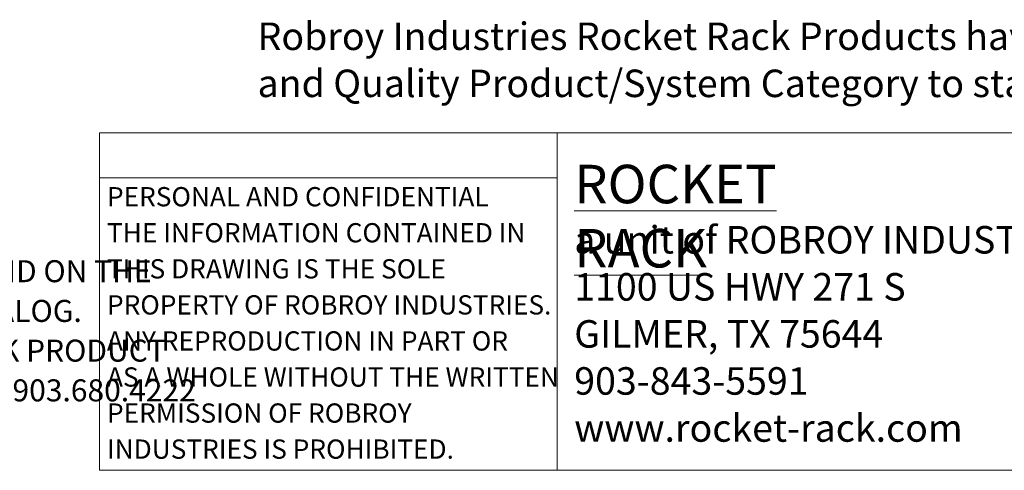
# Model space of a CAD drawing. Units: inches. Extents: x 0.4 to 11.3, y 0.5 to 8.4.
# Drawn here: x 4.4 to 8.1, y 0.5 to 2.2 of the extents above; entities that cross this region are included whole.
import ezdxf

# ---------------------------------------------------------------- set-up
doc = ezdxf.new("R2010")
doc.units = ezdxf.units.IN
doc.header["$MEASUREMENT"] = 0
doc.linetypes.add('SLD-Solid', pattern=[0])
doc.layers.add('FORMAT', color=7, linetype='SLD-Solid')
doc.styles.add('SLDTEXTSTYLE0', font='TXT', dxfattribs={"width": 0.7})
doc.styles.add('SLDTEXTSTYLE1', font='TXT', dxfattribs={"width": 0.75})
doc.styles.add('SLDTEXTSTYLE2', font='TXT', dxfattribs={"width": 0.691176})

# ---------------------------------------------------------------- blocks, each defined once
blk = doc.blocks.new('SW_NOTE_0')
at = {"layer": 'FORMAT', "color": 0, "char_height": 0.083333, "attachment_point": 1, "style": 'SLDTEXTSTYLE0'}
for s, insert in [('ADDITIONAL INFORMATION AND DETAILS FOR ROCKET RACK CAN BE FOUND ON THE', (0, 0.1074)), ('OR IN THE ROCKET RACK CATALOG.', (2.3188, -0.0431)), ('IF YOU HAVE QUESTIONS ABOUT THE INSTALLATION OF ANY ROCKET RACK PRODUCT', (0, -0.1935)), ('OR FOR CUSTOM SIZES AND DRAWINGS PLEASE CALL CUSTOMER SERVICE 903.680.4222', (0, -0.344))]:
    blk.add_mtext(s, dxfattribs=dict(at, insert=insert))
blk = doc.blocks.new('SW_NOTE_0_2')
at = {"color": 0, "linetype": 'Continuous', "lineweight": 0, "attachment_point": 1}
for s, insert, char_height, style in [('\\LROCKET RACK', (0, 0.188), 0.145833, 'SLDTEXTSTYLE1'), ('a unit of ROBROY INDUSTRIES', (0, -0.044), 0.104167, 'SLDTEXTSTYLE1'), ('1100 US HWY 271 S', (0, -0.2222), 0.104167, 'SLDTEXTSTYLE2'), ('GILMER, TX 75644', (0, -0.4005), 0.104167, 'SLDTEXTSTYLE1'), ('903-843-5591', (0, -0.5788), 0.104167, 'SLDTEXTSTYLE1'), ('www.rocket-rack.com', (0, -0.757), 0.104167, 'SLDTEXTSTYLE1')]:
    blk.add_mtext(s, dxfattribs=dict(at, insert=insert, char_height=char_height, style=style))
blk = doc.blocks.new('SW_NOTE_0_3')
at = {"color": 0, "linetype": 'Continuous', "lineweight": 0, "char_height": 0.072917, "attachment_point": 1, "style": 'SLDTEXTSTYLE1'}
for s, insert in [('PERSONAL AND CONFIDENTIAL', (0, 0.094)), ('THE INFORMATION CONTAINED IN', (0, -0.0426)), ('THIS DRAWING IS THE SOLE', (0, -0.1792)), ('PROPERTY OF ROBROY INDUSTRIES.', (0, -0.3158)), ('ANY REPRODUCTION IN PART OR', (0, -0.4524)), ('AS A WHOLE WITHOUT THE WRITTEN', (0, -0.589)), ('PERMISSION OF ROBROY', (0, -0.7256)), ('INDUSTRIES IS PROHIBITED.', (0, -0.8622))]:
    blk.add_mtext(s, dxfattribs=dict(at, insert=insert))
blk = doc.blocks.new('SW_NOTE_0_9')
at = {"layer": 'FORMAT', "color": 0, "char_height": 0.104167, "attachment_point": 1, "style": 'SLDTEXTSTYLE0'}
for s, insert in [('Robroy Industries Rocket Rack Products have been tested & certified under the Food Safety', (0, 0.1343)), ('and Quality Product/System Category to standard NSF/ANSI/3-A 14159-1.', (0, -0.044))]:
    blk.add_mtext(s, dxfattribs=dict(at, insert=insert))

msp = doc.modelspace()

# ---------------------------------------------------------------- linework, layer by layer
at = {"color": 7, "linetype": 'SLD-Solid', "lineweight": 18}
for p, q in [((10.4832, 1.7783), (4.6901, 1.7783)), ((4.6901, 1.7783), (4.6901, 0.5)), ((6.4229, 1.6087), (6.4229, 1.7783)), ((4.6901, 1.6084), (6.4229, 1.6084)), ((6.4229, 1.6087), (6.4229, 0.5)), ((10.4832, 0.5), (4.6901, 0.5))]:
    msp.add_line(p, q, dxfattribs=at)

# ---------------------------------------------------------------- block references
at = {"color": 7, "linetype": 'Continuous', "lineweight": 0}
for name, p in [('SW_NOTE_0_2', (6.4878, 1.4694)), ('SW_NOTE_0_3', (4.7184, 1.479))]:
    msp.add_blockref(name, p, dxfattribs=at)
at = {"layer": 'FORMAT', "color": 7}
for name, p in [('SW_NOTE_0_9', (5.2886, 2.0621)), ('SW_NOTE_0', (0.4272, 1.1886))]:
    msp.add_blockref(name, p, dxfattribs=at)

doc.saveas('drawing.dxf')
